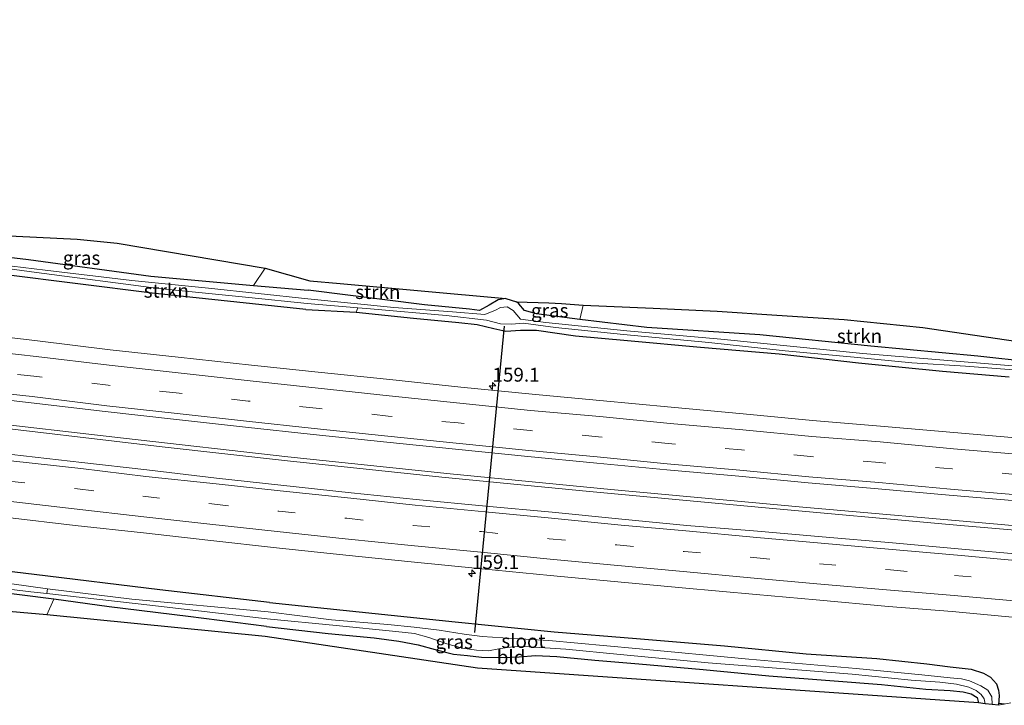
# Model space of a CAD drawing. Units: metres. Extents: x 40000 to 50000, y 389167 to 393751.
# Drawn here: x 40818 to 40996, y 391366 to 391490 of the extents above; entities that cross this region are included whole.
import ezdxf
from ezdxf.enums import TextEntityAlignment as Align

# ---------------------------------------------------------------- set-up
doc = ezdxf.new("R2010")
doc.units = ezdxf.units.M
doc.linetypes.add('VW-3-9_STREEP', pattern=[12, 3, -9])
doc.layers.get('0').update_dxf_attribs({"lineweight": 25})
for name, color, linetype, lineweight in [('B-ME-AM-KILOMETR-S-B1', 7, 'Continuous', 18), ('B-ME-BV-GELEIDECONSTRUCTIE-GELEIDERAIL-L-B1', 213, 'BV-GELEIDERAIL', 18), ('B-ME-GR-STRUIKEN-GV-B6', 93, 'Continuous', 18), ('B-ME-GW-INSTEEKWATERGANG-L-B1', 10, 'Continuous', 25), ('B-ME-IE-GRASLAND-GV-B6', 93, 'Continuous', 18), ('B-ME-IE-GRONDWERKLIJN-GROND_INGERICHT-GV-B6', 253, 'Continuous', 18), ('B-ME-KG-KADASTRAAL-OPNAMEDTMGRENS-L-B1', 10, 'Continuous', 25), ('B-ME-KW-DUIKER-L-B1', 10, 'Continuous', 25), ('B-ME-OG-WATER-GV-B6', 153, 'Continuous', 18), ('B-ME-VH-VERH_SOORT-BITUMEN-GV-B6', 8, 'IE-TERREINAFSCHEIDING-NATUURLIJK-HOUTWAL', 18), ('B-ME-VW-MARKERING-39STREEP-015-L-B1', 255, 'VW-3-9_STREEP', 18), ('B-ME-VW-MARKERING-STREEP-015-L-B1', 7, 'Continuous', 18)]:
    doc.layers.add(name, color=color, linetype=linetype, lineweight=lineweight)
doc.styles.add('NLCS-ISO', font='NLCS-ISO.TTF')
doc.linetypes.add('BV-GELEIDERAIL', pattern='A,10,-3,[108,NLCS.SHX,S=1,R=0,X=0,Y=0],-3', length=16)
doc.linetypes.add('IE-TERREINAFSCHEIDING-NATUURLIJK-HOUTWAL', pattern='A,7,-1.5,[67,NLCS.SHX,S=0.75,R=45,X=0,Y=0],-1.5,7,-1.5,[70,NLCS.SHX,S=0.75,R=0,X=0,Y=0],-1.5', length=20)

# ---------------------------------------------------------------- blocks, each defined once
blk = doc.blocks.new('hecto')
for p, q in [((0, 0.625), (-0.625, 0)), ((0, -0.625), (0, 0.625)), ((-0.625, 0), (0.625, 0)), ((0.625, 0), (0, -0.625))]:
    blk.add_line(p, q)

msp = doc.modelspace()

# ---------------------------------------------------------------- linework, layer by layer
at = {"layer": 'B-ME-BV-GELEIDECONSTRUCTIE-GELEIDERAIL-L-B1'}
for points in [[(40866.448, 391410.7, 2.447), (40836.772, 391414.069, 2.41), (40809.534, 391417.191, 2.394), (40784.566, 391420.176, 2.402), (40756.229, 391423.705, 2.394), (40727.005, 391427.5, 2.423), (40691.136, 391432.393, 2.41), (40659.332, 391437.088, 2.378), (40629.696, 391441.675, 2.37), (40602.039, 391446.039, 2.406), (40573.987, 391450.613, 2.419), (40544.683, 391455.555, 2.431), (40519.629, 391459.937, 2.402), (40502.59, 391463.018, 2.476)], [(40502.501, 391462.37, 2.476), (40531.138, 391457.213, 2.423), (40560.251, 391452.246, 2.406), (40586.401, 391447.89, 2.382), (40615.257, 391443.302, 2.447), (40647.224, 391438.235, 2.415), (40675.001, 391434.076, 2.382), (40706.189, 391429.609, 2.37), (40739.271, 391425.178, 2.378), (40773.1, 391420.811, 2.382), (40807.939, 391416.671, 2.394), (40843.727, 391412.46, 2.394), (40866.35, 391409.928, 2.447)], [(41222.2459, 391377.8039, 4.0184), (41198.823, 391379.918, 3.763), (41163.717, 391382.989, 3.471), (41129.295, 391385.999, 3.202), (41094.839, 391389.03, 2.975), (41061.634, 391391.942, 2.776), (41024.399, 391395.158, 2.629), (40985.911, 391398.453, 2.475), (40952.761, 391401.445, 2.454), (40920.924, 391404.42, 2.32), (40894.261, 391407.024, 2.349), (40866.35, 391409.928, 2.447)], [(40866.448, 391410.7, 2.447), (40895.782, 391407.611, 2.357), (40924.763, 391404.754, 2.353), (40959.467, 391401.591, 2.341), (40995.322, 391398.44, 2.467), (41031.094, 391395.284, 2.548), (41070.949, 391391.771, 2.808), (41106.82, 391388.663, 3.015), (41140.064, 391385.747, 3.345), (41173.181, 391382.844, 3.605), (41205.117, 391380.043, 3.861), (41222.6929, 391378.5108, 4.0258)]]:
    msp.add_polyline3d(points, dxfattribs=at)
at = {"layer": 'B-ME-GR-STRUIKEN-GV-B6'}
for points in [[(40879.108, 391437.6, 0.272), (40878.792, 391436.806, 1.012), (40869.699, 391437.278, 0.972), (40841.931, 391440.246, 1.062), (40815.075, 391443.598, 1.184), (40810.181, 391444.209, 1.182), (40810.369, 391445.427, 0.332), (40821.025, 391443.979, 0.332), (40843.158, 391441.086, 0.385), (40859.419, 391439.466, 0.365), (40869.958, 391438.357, 0.271), (40879.108, 391437.6, 0.272)], [(40875.877, 391442.001, 0.975), (40905.794, 391439.255, 0.67), (40904.438, 391439.053, 0.67), (40902.825, 391438.063, 0.67), (40901.049, 391437.083, 0.67), (40899.284, 391437.372, 0.695), (40891.099, 391438.152, 0.711), (40870.138, 391440.755, 0.935), (40860.233, 391441.639, 0.934), (40862.335, 391444.739, 0.935), (40870.441, 391442.491, 0.976), (40875.877, 391442.001, 0.975)], [(40981.178, 391434.041, 0.975), (41013.408, 391429.296, 1.76), (41018.85, 391428.347, 2.016), (41018.2, 391424.095, 1.577), (41014.867, 391424.888, 1.239), (41014.88, 391425.75, 1.28), (41013.42, 391426.459, 1.28), (41010.752, 391426.668, 1.312), (40991.068, 391428.871, 1.089), (40971.792, 391430.663, 1.02), (40951.723, 391432.719, 1.024), (40931.292, 391434.048, 1.032), (40919.207, 391435.508, 0.873), (40919.788, 391438.09, 0.792), (40932.435, 391437.523, 0.829), (40944.013, 391436.963, 0.792), (40954.765, 391436.277, 0.796), (40966.928, 391435.475, 0.93), (40981.178, 391434.041, 0.975)]]:
    msp.add_polyline3d(points, dxfattribs=at)
at = {"layer": 'B-ME-GW-INSTEEKWATERGANG-L-B1'}
for points in [[(40869.699, 391437.278, 0.972), (40841.931, 391440.246, 1.062), (40815.075, 391443.598, 1.184), (40810.181, 391444.209, 1.182), (40799.33, 391445.563, 1.176), (40783.978, 391447.48, 1.245), (40766.921, 391449.137, 1.217), (40746.917, 391451.989, 1.204), (40725.611, 391454.697, 1.233), (40705.268, 391458.047, 1.286), (40684.486, 391460.909, 1.286), (40663.991, 391463.989, 1.237), (40641.943, 391467.238, 1.212), (40623.744, 391470.483, 1.139), (40609.86, 391472.718, 1.127), (40593.174, 391475.329, 1.037), (40576.803, 391477.699, 1.009), (40562.702, 391480.163, 0.952), (40542.67, 391483.599, 0.944), (40521.97, 391487.268, 1.013), (40511.944, 391488.767, 1.163), (40506.07, 391489.645, 1.251)], [(40585.814, 391482.568, 1.249), (40585.063, 391480.474, 1.249), (40585.441, 391479.658, 1.249), (40585.996, 391479.273, 1.249), (40590.885, 391478.339, 1.241), (40608.625, 391475.525, 1.237), (40634.372, 391471.376, 1.249), (40664.927, 391466.712, 1.241), (40699.777, 391461.59, 1.188), (40736.013, 391456.618, 1.184), (40767.114, 391452.898, 0.992), (40796.011, 391449.162, 0.944), (40798.714, 391448.812, 0.939), (40819.587, 391446.312, 0.944), (40841.668, 391443.297, 0.931), (40860.233, 391441.639, 0.934), (40870.138, 391440.755, 0.935)], [(40905.794, 391439.255, 0.67), (40904.438, 391439.053, 0.67), (40902.825, 391438.063, 0.67), (40901.049, 391437.083, 0.67), (40899.284, 391437.372, 0.695), (40891.099, 391438.152, 0.711), (40870.138, 391440.755, 0.935)], [(41010.752, 391426.668, 1.312), (40991.068, 391428.871, 1.089), (40971.792, 391430.663, 1.02), (40951.723, 391432.719, 1.024), (40931.292, 391434.048, 1.032), (40919.207, 391435.508, 0.873), (40916.427, 391435.844, 0.837), (40911.342, 391436.514, 0.784), (40909.216, 391437.105, 0.662), (40908.147, 391438.318, 0.67), (40907.724, 391438.701, 0.67)], [(40863.113, 391384.357, 1.278), (40843.305, 391386.669, 1.286), (40820.609, 391389.403, 1.282), (40798.604, 391392.044, 1.318), (40775.668, 391394.992, 1.323), (40753.142, 391397.802, 1.323), (40730.591, 391400.797, 1.323), (40709.562, 391403.563, 1.323), (40686.988, 391406.935, 1.261), (40665.947, 391409.666, 1.261), (40646.297, 391412.739, 1.265), (40626.869, 391415.558, 1.274), (40602.175, 391419.286, 1.306), (40584.668, 391422.125, 1.351), (40570.791, 391424.051, 1.274), (40561.567, 391425.092, 1.282), (40553.832, 391426.258, 1.282), (40537.186, 391429.119, 1.286), (40522.945, 391431.72, 1.237), (40505.053, 391435.154, 1.2), (40499.082, 391436.293, 1.165)], [(40869.699, 391437.278, 0.972), (40878.792, 391436.806, 1.012), (40889.134, 391435.727, 1.016), (40897.313, 391434.971, 1.016), (40900.652, 391434.552, 0.821), (40903.674, 391433.86, 0.894), (40905.849, 391433.399, 0.93), (40908.5, 391433.567, 0.93), (40911.385, 391433.551, 0.93), (40918.428, 391432.521, 0.947), (40927.823, 391431.693, 1.056), (40940.98, 391430.495, 1.125), (40955.179, 391429.268, 1.13), (40969.51, 391427.625, 1.117), (40984.738, 391426.152, 1.138), (40996.731, 391425.136, 1.203)], [(40862.564, 391380.01, 1.045), (40848.402, 391381.857, 1.037), (40834.167, 391383.585, 0.976), (40824.184, 391384.93, 0.972), (40812.182, 391386.447, 0.887), (40804.053, 391387.598, 1.037)], [(40863.113, 391384.357, 1.278), (40879.352, 391382.69, 1.215), (40896.684, 391380.842, 1.154), (40914.54, 391379.059, 1.142), (40929.437, 391377.847, 1.125), (40945.322, 391376.521, 1.178), (40960.1, 391375.055, 1.276), (40972.832, 391374.216, 1.268), (40981.852, 391373.275, 1.227), (40986.112, 391372.753, 1.227), (40989.864, 391372.292, 1.219), (40992.118, 391371.62, 1.191), (40993.384, 391370.869, 1.191), (40994.469, 391369.649, 1.219), (40994.858, 391368.511, 1.308), (40994.936, 391367.551, 1.414), (40994.839, 391365.785, 1.418)], [(40862.564, 391380.01, 1.045), (40873.716, 391378.763, 0.991), (40882.049, 391377.96, 0.951), (40886.463, 391377.359, 0.849), (40889.972, 391376.73, 0.922), (40893.042, 391375.858, 0.882), (40896.383, 391375.03, 0.894), (40898.902, 391374.803, 0.894), (40901.407, 391374.497, 0.894), (40905.535, 391374.42, 0.943), (40908.259, 391374.559, 0.951), (40911.206, 391374.776, 0.975), (40915.049, 391374.616, 1.036), (40921.879, 391373.947, 1.012), (40929.83, 391373.302, 0.926), (40941.465, 391372.241, 0.963), (40953.316, 391371.106, 1.004), (40965.121, 391370.233, 1.008), (40973.72, 391369.559, 1.056), (40981.692, 391368.684, 1.056), (40986.095, 391368.456, 1.016), (40988.448, 391368.207, 0.772), (40989.869, 391367.879, 0.772), (40990.946, 391367.222, 0.772), (40991.241, 391366.256, 0.813)]]:
    msp.add_polyline3d(points, dxfattribs=at)
at = {"layer": 'B-ME-IE-GRASLAND-GV-B6'}
for points in [[(40801.414, 391451.334, 1.457), (40828.401, 391449.998, 1.05), (40835.596, 391449.279, 1.05), (40862.335, 391444.739, 0.935), (40860.233, 391441.639, 0.934), (40841.668, 391443.297, 0.931), (40819.587, 391446.312, 0.944), (40798.714, 391448.812, 0.939), (40796.011, 391449.162, 0.944), (40797.258, 391451.56, 1.502), (40801.414, 391451.334, 1.457)], [(40798.714, 391448.812, 0.939), (40819.587, 391446.312, 0.944), (40841.668, 391443.297, 0.931), (40860.233, 391441.639, 0.934), (40870.138, 391440.755, 0.935), (40891.099, 391438.152, 0.711), (40899.284, 391437.372, 0.695), (40901.049, 391437.083, 0.67), (40902.825, 391438.063, 0.67), (40904.438, 391439.053, 0.67), (40905.794, 391439.255, 0.67), (40907.724, 391438.701, 0.67), (40908.147, 391438.318, 0.67), (40909.216, 391437.105, 0.662), (40911.342, 391436.514, 0.784), (40916.427, 391435.844, 0.837), (40919.207, 391435.508, 0.873), (40931.292, 391434.048, 1.032), (40951.723, 391432.719, 1.024), (40971.792, 391430.663, 1.02), (40991.068, 391428.871, 1.089), (41010.752, 391426.668, 1.312)], [(41013.063, 391425.796, 0.426), (40993.024, 391427.486, 0.361), (40970.312, 391429.315, 0.333), (40944.675, 391431.927, 0.268), (40927.682, 391433.45, 0.272), (40913.059, 391434.915, 0.199), (40908.501, 391435.565, 0.199), (40907.165, 391437.116, 0.199), (40906.09, 391437.76, 0.199), (40904.829, 391437.663, 0.199), (40903.978, 391437.149, 0.199), (40902.001, 391436.372, 0.199), (40896.188, 391436.854, 0.199), (40885.6, 391437.667, 0.199), (40870.07, 391439.242, 0.275), (40852.093, 391441.163, 0.275), (40838.254, 391442.512, 0.275), (40822.584, 391444.392, 0.279), (40808.65, 391446.091, 0.283)], [(40815.075, 391443.598, 1.184), (40841.931, 391440.246, 1.062), (40869.699, 391437.278, 0.972), (40878.792, 391436.806, 1.012), (40889.134, 391435.727, 1.016), (40897.313, 391434.971, 1.016), (40900.652, 391434.552, 0.821), (40903.674, 391433.86, 0.894), (40905.849, 391433.399, 0.93), (40908.5, 391433.567, 0.93), (40911.385, 391433.551, 0.93), (40918.428, 391432.521, 0.947), (40927.823, 391431.693, 1.056), (40940.98, 391430.495, 1.125), (40955.179, 391429.268, 1.13), (40969.51, 391427.625, 1.117), (40984.738, 391426.152, 1.138), (40996.731, 391425.136, 1.203)], [(40913.6, 391438.487, 0.792), (40915.905, 391438.382, 0.792), (40919.788, 391438.09, 0.792), (40919.207, 391435.508, 0.873), (40916.427, 391435.844, 0.837), (40911.342, 391436.514, 0.784), (40909.216, 391437.105, 0.662), (40908.147, 391438.318, 0.67), (40907.724, 391438.701, 0.67), (40913.6, 391438.487, 0.792)], [(40996.731, 391425.136, 1.203), (40984.738, 391426.152, 1.138), (40969.51, 391427.625, 1.117), (40955.179, 391429.268, 1.13), (40940.98, 391430.495, 1.125), (40927.823, 391431.693, 1.056), (40918.428, 391432.521, 0.947), (40911.385, 391433.551, 0.93), (40908.5, 391433.567, 0.93), (40905.849, 391433.399, 0.93), (40903.674, 391433.86, 0.894), (40900.652, 391434.552, 0.821), (40897.313, 391434.971, 1.016), (40889.134, 391435.727, 1.016), (40878.792, 391436.806, 1.012), (40879.108, 391437.6, 0.272), (40881.356, 391437.414, 0.272), (40895.065, 391436.202, 0.272), (40902.344, 391435.391, 0.276), (40904.83, 391434.704, 0.276), (40906.867, 391434.617, 0.276), (40909.032, 391434.832, 0.276), (40914.775, 391434.053, 0.292), (40927.052, 391432.788, 0.187), (40942.475, 391431.327, 0.187), (40956.28, 391429.84, 0.187), (40968.775, 391428.679, 0.235), (40979.197, 391427.673, 0.414), (40988.862, 391427.049, 0.414), (41006.259, 391425.721, 0.418)], [(40998.599, 391414.024, 1.474), (40986.782, 391415.055, 1.438), (40973.481, 391416.23, 1.417), (40961.234, 391417.243, 1.377), (40948.72, 391418.43, 1.384), (40935.679, 391419.659, 1.364), (40922.819, 391420.833, 1.382), (40910.566, 391421.975, 1.38), (40897.689, 391423.283, 1.37), (40884.894, 391424.614, 1.387), (40871.913, 391425.984, 1.397), (40859.889, 391427.218, 1.401), (40846.644, 391428.675, 1.403), (40834.356, 391430.031, 1.388), (40821.229, 391431.646, 1.39), (40808.416, 391433.123, 1.375)], [(40807.093, 391421.924, 1.597), (40820.053, 391420.454, 1.605), (40833.429, 391418.861, 1.607), (40845.755, 391417.502, 1.614), (40858.76, 391416.056, 1.592), (40871.039, 391414.698, 1.592), (40884.298, 391413.309, 1.591), (40896.706, 391412.052, 1.597), (40909.789, 391410.734, 1.592), (40922.242, 391409.522, 1.589), (40934.899, 391408.343, 1.576), (40947.934, 391407.154, 1.589), (40960.419, 391406.002, 1.58), (40973.107, 391404.868, 1.613), (40985.937, 391403.721, 1.659), (40998.026, 391402.709, 1.69)], [(40999.914, 391392.945, 1.734), (40987.529, 391394.076, 1.707), (40975.7, 391395.112, 1.67), (40962.983, 391396.242, 1.659), (40951.284, 391397.226, 1.637), (40938.497, 391398.285, 1.64), (40926.756, 391399.411, 1.626), (40914.197, 391400.663, 1.608), (40902.185, 391401.767, 1.624), (40889.606, 391402.975, 1.641), (40877.892, 391404.186, 1.647), (40865.195, 391405.583, 1.64), (40853.542, 391406.829, 1.644), (40840.99, 391408.35, 1.634), (40829.216, 391409.635, 1.647), (40816.602, 391411.122, 1.642)], [(40815.774, 391399.721, 1.461), (40828.035, 391398.278, 1.487), (40840.37, 391396.946, 1.493), (40852.529, 391395.553, 1.471), (40864.364, 391394.258, 1.481), (40876.899, 391392.917, 1.475), (40888.695, 391391.702, 1.473), (40901.51, 391390.434, 1.468), (40913.818, 391389.25, 1.478), (40925.388, 391388.135, 1.472), (40937.665, 391386.987, 1.474), (40951.042, 391385.775, 1.483), (40961.918, 391384.825, 1.497), (40974.98, 391383.64, 1.501), (40986.474, 391382.727, 1.533), (40999.219, 391381.521, 1.576)], [(40798.604, 391392.044, 1.318), (40820.609, 391389.403, 1.282), (40843.305, 391386.669, 1.286), (40863.113, 391384.357, 1.278), (40879.352, 391382.69, 1.215), (40896.684, 391380.842, 1.154), (40914.54, 391379.059, 1.142), (40929.437, 391377.847, 1.125), (40945.322, 391376.521, 1.178), (40960.1, 391375.055, 1.276), (40972.832, 391374.216, 1.268), (40981.852, 391373.275, 1.227), (40986.112, 391372.753, 1.227), (40989.864, 391372.292, 1.219), (40992.118, 391371.62, 1.191), (40993.384, 391370.869, 1.191), (40994.469, 391369.649, 1.219), (40994.858, 391368.511, 1.308), (40994.936, 391367.551, 1.414), (40994.839, 391365.785, 1.418)], [(40997.028, 391366.204, 1.601), (40994.839, 391365.785, 1.418), (40994.936, 391367.551, 1.414), (40994.858, 391368.511, 1.308), (40994.469, 391369.649, 1.219), (40993.384, 391370.869, 1.191), (40992.118, 391371.62, 1.191), (40989.864, 391372.292, 1.219), (40986.112, 391372.753, 1.227), (40981.852, 391373.275, 1.227), (40972.832, 391374.216, 1.268), (40960.1, 391375.055, 1.276), (40945.322, 391376.521, 1.178), (40929.437, 391377.847, 1.125), (40914.54, 391379.059, 1.142), (40896.684, 391380.842, 1.154), (40879.352, 391382.69, 1.215), (40863.113, 391384.357, 1.278), (40843.305, 391386.669, 1.286), (40820.609, 391389.403, 1.282), (40798.604, 391392.044, 1.318)], [(40994.839, 391365.785, 1.418), (40993.672, 391365.924, 0.219), (40993.608, 391367.304, 0.219), (40992.932, 391368.508, 0.219), (40991.628, 391369.321, 0.219), (40989.586, 391370.187, 0.219), (40988.147, 391370.572, 0.219), (40986.102, 391370.759, 0.219), (40981.006, 391371.275, 0.219), (40969.11, 391372.406, 0.219), (40949.734, 391374.12, 0.219), (40929.311, 391376.049, 0.219), (40913.608, 391377.519, 0.219), (40905.28, 391377.971, 0.219), (40901.566, 391378.212, 0.219), (40898.301, 391378.631, 0.219), (40893.75, 391379.377, 0.219), (40889.28, 391379.928, 0.219), (40884.513, 391380.389, 0.219), (40874.307, 391381.248, 0.219), (40862.883, 391382.651, 0.219), (40838.24, 391384.979, 0.219), (40822.988, 391386.854, 0.219), (40809.648, 391388.686, 0.418)], [(40808.873, 391385.051, 1.098), (40808.46, 391385.716, 1.098), (40807.423, 391385.963, 1.098), (40802.371, 391386.51, 1.001), (40804.053, 391387.598, 1.037), (40812.182, 391386.447, 0.887), (40824.184, 391384.93, 0.972), (40822.899, 391382.145, 1.045), (40809.754, 391383.265, 1.045), (40808.25, 391383.365, 1.045), (40808.487, 391384.365, 1.098), (40808.873, 391385.051, 1.098)], [(40807.175, 391387.859, 0.19), (40820.03, 391386.3, 0.186), (40822.871, 391385.979, 0.219), (40841.504, 391383.877, 0.219), (40862.725, 391381.398, 0.219), (40875.145, 391380.183, 0.219), (40885.928, 391379.122, 0.219), (40889.326, 391378.754, 0.219), (40891.925, 391378.047, 0.219), (40895.159, 391376.92, 0.219), (40898.018, 391376.099, 0.219), (40900.552, 391375.758, 0.219), (40902.669, 391375.654, 0.219), (40904.538, 391375.994, 0.219), (40906.052, 391376.246, 0.219), (40907.855, 391376.383, 0.219), (40910.061, 391376.369, 0.219), (40916.672, 391375.918, 0.219), (40926.492, 391374.984, 0.219), (40942.389, 391373.486, 0.219), (40955.504, 391372.406, 0.219), (40968.385, 391371.42, 0.219), (40979.074, 391370.333, 0.219), (40984.231, 391369.974, 0.219), (40987.27, 391369.61, 0.219), (40989.472, 391369.042, 0.219), (40990.804, 391368.459, 0.219), (40991.727, 391367.751, 0.219), (40992.234, 391366.96, 0.219), (40992.435, 391366.079, 0.219)], [(40992.435, 391366.079, 0.219), (40991.241, 391366.256, 0.813), (40990.946, 391367.222, 0.772), (40989.869, 391367.879, 0.772), (40988.448, 391368.207, 0.772), (40986.095, 391368.456, 1.016), (40981.692, 391368.684, 1.056), (40973.72, 391369.559, 1.056), (40965.121, 391370.233, 1.008), (40953.316, 391371.106, 1.004), (40941.465, 391372.241, 0.963), (40929.83, 391373.302, 0.926), (40921.879, 391373.947, 1.012), (40915.049, 391374.616, 1.036), (40911.206, 391374.776, 0.975), (40908.259, 391374.559, 0.951), (40905.535, 391374.42, 0.943), (40901.407, 391374.497, 0.894), (40898.902, 391374.803, 0.894), (40896.383, 391375.03, 0.894), (40893.042, 391375.858, 0.882), (40889.972, 391376.73, 0.922), (40886.463, 391377.359, 0.849), (40882.049, 391377.96, 0.951), (40873.716, 391378.763, 0.991), (40862.564, 391380.01, 1.045), (40848.402, 391381.857, 1.037), (40834.167, 391383.585, 0.976), (40824.184, 391384.93, 0.972), (40812.182, 391386.447, 0.887)]]:
    msp.add_polyline3d(points, dxfattribs=at)
at = {"layer": 'B-ME-IE-GRONDWERKLIJN-GROND_INGERICHT-GV-B6'}
msp.add_polyline3d([(40862.341, 391378.233, 1.045), (40822.899, 391382.145, 1.045), (40824.184, 391384.93, 0.972), (40834.167, 391383.585, 0.976), (40848.402, 391381.857, 1.037), (40862.564, 391380.01, 1.045), (40873.716, 391378.763, 0.991), (40882.049, 391377.96, 0.951), (40886.463, 391377.359, 0.849), (40889.972, 391376.73, 0.922), (40893.042, 391375.858, 0.882), (40896.383, 391375.03, 0.894), (40898.902, 391374.803, 0.894), (40901.407, 391374.497, 0.894), (40905.535, 391374.42, 0.943), (40908.259, 391374.559, 0.951), (40911.206, 391374.776, 0.975), (40915.049, 391374.616, 1.036), (40921.879, 391373.947, 1.012), (40929.83, 391373.302, 0.926), (40941.465, 391372.241, 0.963), (40953.316, 391371.106, 1.004), (40965.121, 391370.233, 1.008), (40973.72, 391369.559, 1.056), (40981.692, 391368.684, 1.056), (40986.095, 391368.456, 1.016), (40988.448, 391368.207, 0.772), (40989.869, 391367.879, 0.772), (40990.946, 391367.222, 0.772), (40991.241, 391366.256, 0.813), (40900.714, 391372.514, 0.943), (40862.341, 391378.233, 1.045)], dxfattribs=at)
at = {"layer": 'B-ME-KG-KADASTRAAL-OPNAMEDTMGRENS-L-B1'}
for points in [[(40801.414, 391451.334, 1.457), (40828.401, 391449.998, 1.05), (40835.596, 391449.279, 1.05), (40862.335, 391444.739, 0.935), (40870.441, 391442.491, 0.976), (40875.877, 391442.001, 0.975), (40905.794, 391439.255, 0.67), (40907.724, 391438.701, 0.67), (40913.6, 391438.487, 0.792), (40915.905, 391438.382, 0.792), (40919.788, 391438.09, 0.792), (40932.435, 391437.523, 0.829), (40944.013, 391436.963, 0.792), (40954.765, 391436.277, 0.796), (40966.928, 391435.475, 0.93), (40981.178, 391434.041, 0.975), (41013.408, 391429.296, 1.76)], [(40995.9094, 391365.9899, 1.5075), (40994.8563, 391366.0995, 1.4173), (40994.839, 391365.785, 1.418), (40993.672, 391365.924, 0.219), (40992.435, 391366.079, 0.219), (40991.241, 391366.256, 0.813), (40900.714, 391372.514, 0.943), (40862.341, 391378.233, 1.045), (40822.899, 391382.145, 1.045), (40809.754, 391383.265, 1.045)]]:
    msp.add_polyline3d(points, dxfattribs=at)
at = {"layer": 'B-ME-KW-DUIKER-L-B1'}
msp.add_line((40900.201, 391378.92, 0.219), (40905.603, 391434.3, 0.219), dxfattribs=at)
at = {"layer": 'B-ME-OG-WATER-GV-B6'}
for points in [[(40808.65, 391446.091, 0.283), (40822.584, 391444.392, 0.279), (40838.254, 391442.512, 0.275), (40852.093, 391441.163, 0.275), (40870.07, 391439.242, 0.275), (40885.6, 391437.667, 0.199), (40896.188, 391436.854, 0.199), (40902.001, 391436.372, 0.199), (40903.978, 391437.149, 0.199), (40904.829, 391437.663, 0.199), (40906.09, 391437.76, 0.199), (40907.165, 391437.116, 0.199), (40908.501, 391435.565, 0.199), (40913.059, 391434.915, 0.199), (40927.682, 391433.45, 0.272), (40944.675, 391431.927, 0.268), (40970.312, 391429.315, 0.333), (40993.024, 391427.486, 0.361), (41013.063, 391425.796, 0.426)], [(41006.259, 391425.721, 0.418), (40988.862, 391427.049, 0.414), (40979.197, 391427.673, 0.414), (40968.775, 391428.679, 0.235), (40956.28, 391429.84, 0.187), (40942.475, 391431.327, 0.187), (40927.052, 391432.788, 0.187), (40914.775, 391434.053, 0.292), (40909.032, 391434.832, 0.276), (40906.867, 391434.617, 0.276), (40904.83, 391434.704, 0.276), (40902.344, 391435.391, 0.276), (40895.065, 391436.202, 0.272), (40881.356, 391437.414, 0.272), (40879.108, 391437.6, 0.272), (40869.958, 391438.357, 0.271), (40859.419, 391439.466, 0.365), (40843.158, 391441.086, 0.385), (40821.025, 391443.979, 0.332), (40810.369, 391445.427, 0.332)], [(40809.648, 391388.686, 0.418), (40822.988, 391386.854, 0.219)], [(40822.988, 391386.854, 0.219), (40822.871, 391385.979, 0.219), (40820.03, 391386.3, 0.186), (40807.175, 391387.859, 0.19)], [(40993.672, 391365.924, 0.219), (40992.435, 391366.079, 0.219), (40992.234, 391366.96, 0.219), (40991.727, 391367.751, 0.219), (40990.804, 391368.459, 0.219), (40989.472, 391369.042, 0.219), (40987.27, 391369.61, 0.219), (40984.231, 391369.974, 0.219), (40979.074, 391370.333, 0.219), (40968.385, 391371.42, 0.219), (40955.504, 391372.406, 0.219), (40942.389, 391373.486, 0.219), (40926.492, 391374.984, 0.219), (40916.672, 391375.918, 0.219), (40910.061, 391376.369, 0.219), (40907.855, 391376.383, 0.219), (40906.052, 391376.246, 0.219), (40904.538, 391375.994, 0.219), (40902.669, 391375.654, 0.219), (40900.552, 391375.758, 0.219), (40898.018, 391376.099, 0.219), (40895.159, 391376.92, 0.219), (40891.925, 391378.047, 0.219), (40889.326, 391378.754, 0.219), (40885.928, 391379.122, 0.219), (40875.145, 391380.183, 0.219), (40862.725, 391381.398, 0.219), (40841.504, 391383.877, 0.219), (40822.871, 391385.979, 0.219), (40822.988, 391386.854, 0.219), (40838.24, 391384.979, 0.219), (40862.883, 391382.651, 0.219), (40874.307, 391381.248, 0.219), (40884.513, 391380.389, 0.219), (40889.28, 391379.928, 0.219), (40893.75, 391379.377, 0.219), (40898.301, 391378.631, 0.219), (40901.566, 391378.212, 0.219), (40905.28, 391377.971, 0.219), (40913.608, 391377.519, 0.219), (40929.311, 391376.049, 0.219), (40949.734, 391374.12, 0.219), (40969.11, 391372.406, 0.219), (40981.006, 391371.275, 0.219), (40986.102, 391370.759, 0.219), (40988.147, 391370.572, 0.219), (40989.586, 391370.187, 0.219), (40991.628, 391369.321, 0.219), (40992.932, 391368.508, 0.219), (40993.608, 391367.304, 0.219), (40993.672, 391365.924, 0.219)]]:
    msp.add_polyline3d(points, dxfattribs=at)
at = {"layer": 'B-ME-VH-VERH_SOORT-BITUMEN-GV-B6'}
for points in [[(40808.416, 391433.123, 1.375), (40821.229, 391431.646, 1.39), (40834.356, 391430.031, 1.388), (40846.644, 391428.675, 1.403), (40859.889, 391427.218, 1.401), (40871.913, 391425.984, 1.397), (40884.894, 391424.614, 1.387), (40897.689, 391423.283, 1.37), (40910.566, 391421.975, 1.38), (40922.819, 391420.833, 1.382), (40935.679, 391419.659, 1.364), (40948.72, 391418.43, 1.384), (40961.234, 391417.243, 1.377), (40973.481, 391416.23, 1.417), (40986.782, 391415.055, 1.438), (40998.599, 391414.024, 1.474)], [(40998.026, 391402.709, 1.69), (40985.937, 391403.721, 1.659), (40973.107, 391404.868, 1.613), (40960.419, 391406.002, 1.58), (40947.934, 391407.154, 1.589), (40934.899, 391408.343, 1.576), (40922.242, 391409.522, 1.589), (40909.789, 391410.734, 1.592), (40896.706, 391412.052, 1.597), (40884.298, 391413.309, 1.591), (40871.039, 391414.698, 1.592), (40858.76, 391416.056, 1.592), (40845.755, 391417.502, 1.614), (40833.429, 391418.861, 1.607), (40820.053, 391420.454, 1.605), (40807.093, 391421.924, 1.597)], [(40816.602, 391411.122, 1.642), (40829.216, 391409.635, 1.647), (40840.99, 391408.35, 1.634), (40853.542, 391406.829, 1.644), (40865.195, 391405.583, 1.64), (40877.892, 391404.186, 1.647), (40889.606, 391402.975, 1.641), (40902.185, 391401.767, 1.624), (40914.197, 391400.663, 1.608), (40926.756, 391399.411, 1.626), (40938.497, 391398.285, 1.64), (40951.284, 391397.226, 1.637), (40962.983, 391396.242, 1.659), (40975.7, 391395.112, 1.67), (40987.529, 391394.076, 1.707), (40999.914, 391392.945, 1.734)], [(40999.219, 391381.521, 1.576), (40986.474, 391382.727, 1.533), (40974.98, 391383.64, 1.501), (40961.918, 391384.825, 1.497), (40951.042, 391385.775, 1.483), (40937.665, 391386.987, 1.474), (40925.388, 391388.135, 1.472), (40913.818, 391389.25, 1.478), (40901.51, 391390.434, 1.468), (40888.695, 391391.702, 1.473), (40876.899, 391392.917, 1.475), (40864.364, 391394.258, 1.481), (40852.529, 391395.553, 1.471), (40840.37, 391396.946, 1.493), (40828.035, 391398.278, 1.487), (40815.774, 391399.721, 1.461)]]:
    msp.add_polyline3d(points, dxfattribs=at)
at = {"layer": 'B-ME-VW-MARKERING-39STREEP-015-L-B1'}
for points in [[(40998.452, 391407.451, 1.609), (40986.441, 391408.481, 1.588), (40973.358, 391409.66, 1.543), (40960.867, 391410.737, 1.53), (40948.421, 391411.912, 1.522), (40935.16, 391413.057, 1.51), (40922.576, 391414.312, 1.531), (40910.214, 391415.432, 1.526), (40897.218, 391416.791, 1.518), (40884.591, 391418.038, 1.519), (40871.541, 391419.47, 1.521), (40859.246, 391420.74, 1.531), (40846.256, 391422.215, 1.534), (40833.979, 391423.595, 1.526), (40820.575, 391425.234, 1.527), (40807.816, 391426.594, 1.52)], [(40815.957, 391406.295, 1.54), (40828.421, 391404.874, 1.549), (40840.264, 391403.542, 1.55), (40852.714, 391402.18, 1.552), (40864.781, 391400.844, 1.553), (40877.071, 391399.578, 1.556), (40889.103, 391398.286, 1.54), (40901.398, 391397.169, 1.543), (40913.623, 391395.871, 1.535), (40925.902, 391394.749, 1.547), (40938.032, 391393.577, 1.549), (40950.546, 391392.483, 1.546), (40962.471, 391391.367, 1.553), (40975.34, 391390.233, 1.567), (40986.901, 391389.231, 1.598), (40999.35, 391388.201, 1.643)]]:
    msp.add_polyline3d(points, dxfattribs=at)
at = {"layer": 'B-ME-VW-MARKERING-STREEP-015-L-B1'}
for points in [[(40998.823, 391411.082, 1.537), (40986.714, 391412.136, 1.523), (40973.458, 391413.355, 1.482), (40961.083, 391414.367, 1.472), (40948.666, 391415.541, 1.46), (40935.509, 391416.678, 1.454), (40922.785, 391417.935, 1.476), (40910.302, 391419.069, 1.453), (40897.516, 391420.392, 1.455), (40884.747, 391421.682, 1.457), (40871.927, 391423.056, 1.467), (40859.636, 391424.388, 1.473), (40846.635, 391425.829, 1.475), (40834.159, 391427.238, 1.46), (40820.954, 391428.786, 1.457), (40808.148, 391430.236, 1.449)], [(40998.164, 391403.835, 1.678), (40986.143, 391404.858, 1.654), (40973.226, 391406.058, 1.606), (40960.548, 391407.068, 1.584), (40948.075, 391408.258, 1.582), (40934.965, 391409.41, 1.568), (40922.302, 391410.66, 1.588), (40910.001, 391411.822, 1.588), (40896.871, 391413.148, 1.579), (40884.475, 391414.381, 1.583), (40871.214, 391415.813, 1.585), (40858.956, 391417.093, 1.601), (40845.906, 391418.591, 1.604), (40833.727, 391419.906, 1.604), (40820.238, 391421.567, 1.601), (40807.366, 391422.987, 1.591)], [(40816.374, 391409.955, 1.638), (40829.065, 391408.557, 1.634), (40840.79, 391407.127, 1.637), (40853.518, 391405.787, 1.632), (40865.025, 391404.533, 1.644), (40877.848, 391403.206, 1.639), (40889.437, 391401.96, 1.631), (40902.099, 391400.743, 1.62), (40914.047, 391399.586, 1.61), (40926.645, 391398.355, 1.617), (40938.371, 391397.285, 1.634), (40951.161, 391396.113, 1.629), (40962.813, 391395.069, 1.647), (40975.608, 391393.93, 1.66), (40987.407, 391392.888, 1.693), (40999.799, 391391.79, 1.724)], [(40999.006, 391384.526, 1.617), (40986.839, 391385.608, 1.579), (40974.578, 391386.656, 1.553), (40962.027, 391387.755, 1.538), (40950.717, 391388.755, 1.525), (40937.856, 391389.943, 1.523), (40925.409, 391391.094, 1.523), (40913.841, 391392.194, 1.524), (40901.294, 391393.427, 1.519), (40888.744, 391394.682, 1.526), (40876.772, 391395.868, 1.526), (40864.489, 391397.212, 1.53), (40852.341, 391398.506, 1.526), (40840.41, 391399.845, 1.527), (40827.858, 391401.282, 1.515), (40815.928, 391402.672, 1.52)]]:
    msp.add_polyline3d(points, dxfattribs=at)

# ---------------------------------------------------------------- block references
at = {"layer": 'B-ME-AM-KILOMETR-S-B1', "rotation": 90}
for p in [(40903.407, 391423.478, 1.491), (40899.703, 391389.623, 1.41)]:
    msp.add_blockref('hecto', p, dxfattribs=at)

# ---------------------------------------------------------------- texts
at = {"layer": 'B-ME-AM-KILOMETR-S-B1', "ltscale": 0.2, "style": 'NLCS-ISO'}
for p in [(40903.407, 391423.478, 1.491), (40899.703, 391389.623, 1.41)]:
    msp.add_text('159.1', height=2.5, dxfattribs=at).set_placement(p, align=Align.BOTTOM_LEFT)
at = {"layer": 'B-ME-GR-STRUIKEN-GV-B6', "ltscale": 0.2, "style": 'NLCS-ISO'}
for p in [(40844.4846, 391440.6759), (40882.7009, 391440.4431), (40969.7152, 391432.5)]:
    msp.add_text('strkn', height=2.5, dxfattribs=at).set_placement(p, align=Align.MIDDLE_CENTER)
at = {"layer": 'B-ME-IE-GRASLAND-GV-B6', "ltscale": 0.2, "style": 'NLCS-ISO'}
for p in [(40829.173, 391446.5995), (40913.756, 391437.1045), (40896.49, 391377.26)]:
    msp.add_text('gras', height=2.5, dxfattribs=at).set_placement(p, align=Align.MIDDLE_CENTER)
at = {"layer": 'B-ME-IE-GRONDWERKLIJN-GROND_INGERICHT-GV-B6', "ltscale": 0.2, "style": 'NLCS-ISO'}
msp.add_text('bld', height=2.5, dxfattribs=at).set_placement((40906.7717, 391374.4868), align=Align.MIDDLE_CENTER)
at = {"layer": 'B-ME-OG-WATER-GV-B6', "ltscale": 0.2, "style": 'NLCS-ISO'}
msp.add_text('sloot', height=2.5, dxfattribs=at).set_placement((40909.0006, 391377.4018), align=Align.MIDDLE_CENTER)

doc.saveas('drawing.dxf')
